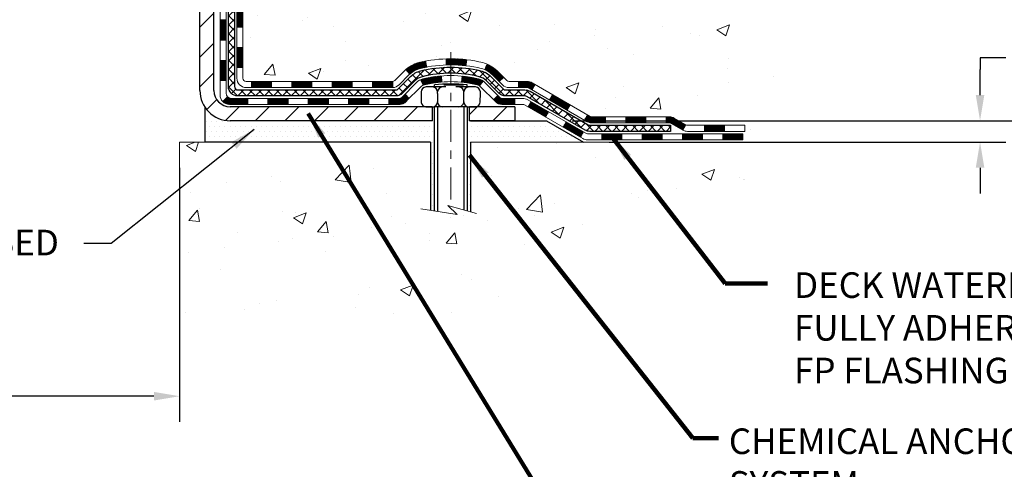
# Model space of a CAD drawing. Extents: x 13 to 3254, y -253 to 1977.
# Drawn here: x 466 to 477, y -238 to -233 of the extents above; entities that cross this region are included whole.
import ezdxf

# ---------------------------------------------------------------- set-up
doc = ezdxf.new("R2010")
doc.units = 0
doc.header["$LTSCALE"] = 5
doc.header["$MEASUREMENT"] = 0
doc.linetypes.add('CENTERX2', pattern=[4, 2.5, -0.5, 0.5, -0.5])
doc.layers.get('DEFPOINTS').update_dxf_attribs({"linetype": 'CONTINUOUS'})
for name, color, linetype, lineweight in [('CENTERLINE - L', 1, 'CENTERX2', 18), ('CONCRETE - H', 130, 'CONTINUOUS', 9), ('CONCRETE - L', 132, 'CONTINUOUS', 13), ('DECK COAT - H', 20, 'CONTINUOUS', 20), ('DECK COAT - L', 22, 'CONTINUOUS', 18), ('DIMS', 50, 'CONTINUOUS', 25), ('MIG FOOT - H', 251, 'CONTINUOUS', 20), ('MIG FOOT - L', 7, 'CONTINUOUS', 30), ('PVC SIDESHEET - H', 170, 'CONTINUOUS', 20), ('PVC SIDESHEET - L', 150, 'CONTINUOUS', 25), ('SCREW - L', 1, 'CONTINUOUS', 25), ('SETTING BED - H', 210, 'CONTINUOUS', 20), ('SETTING BED - L', 212, 'CONTINUOUS', 25), ('TEXT - 4', 241, 'CONTINUOUS', 25)]:
    doc.layers.add(name, color=color, linetype=linetype, lineweight=lineweight)
doc.layers.add('DECKCOAT', color=1, linetype='CONTINUOUS')
doc.layers.add('METAL11', color=7, linetype='CONTINUOUS')
doc.styles.add('ROMANS', font='romans', dxfattribs={"width": 0.9})
doc.dimstyles.get("Standard").update_dxf_attribs({"dimtxt": 0.18, "dimasz": 0.18, "dimexe": 0.18, "dimexo": 0.0625, "dimgap": 0.09, "dimtad": 0, "dimtih": 1, "dimtoh": 1, "dimdec": 4, "dimzin": 0, "dimdsep": 46, "dimtxsty": 'Standard', "dimcen": 0.09, "dimadec": 0, "dimazin": 0, "dimtfac": 1, "dimtdec": 4, "dimtofl": 0, "dimtmove": 0, "dimatfit": 3, "dimfxl": 1, "dimtolj": 1, "dimtzin": 0, "dimarcsym": 0})
doc.dimstyles.new('STANDARD$0', dxfattribs={"dimtxt": 0.18, "dimasz": 0.18, "dimexe": 0.18, "dimexo": 0.0625, "dimgap": 0.09, "dimtad": 0, "dimtih": 1, "dimtoh": 1, "dimdec": 4, "dimzin": 0, "dimdsep": 46, "dimtxsty": 'Standard', "dimcen": 0.09, "dimadec": 0, "dimazin": 0, "dimtfac": 1, "dimtdec": 4, "dimtofl": 0, "dimtmove": 0, "dimatfit": 3, "dimfxl": 1, "dimtolj": 1, "dimtzin": 0, "dimarcsym": 0})
pattern_1 = [(45, (278.5897439394287, -395.8606449168244), (-0.003479849246914297, 0.003479849246914297), [])]

# ---------------------------------------------------------------- blocks, each defined once
blk = doc.blocks.new('*D23')
at = {"layer": 'DEFPOINTS', "color": 0, "transparency": 16777216}
for p in [(473.9323611090914, -227.8006022181679), (471.7288328592144, -234.2337670213818), (485.941912157331, -234.2337670213818)]:
    blk.add_point(p, dxfattribs=at)
at = {"layer": 'DIMS', "color": 0, "lineweight": -2, "transparency": 16777216}
for p, q in [((474.2323611090914, -227.8006022181679), (486.2419121573311, -227.8006022181679)), ((485.941912157331, -228.1006022181679), (485.941912157331, -230.0989979185205)), ((485.941912157331, -233.9337670213818), (485.941912157331, -231.4989979185205)), ((472.0288328592144, -234.2337670213818), (486.2419121573311, -234.2337670213818))]:
    blk.add_line(p, q, dxfattribs=at)
at = {"layer": 'DIMS', "color": 0, "transparency": 16777216}
for points in [[(485.891912157331, -228.1006022181679), (485.9919121573311, -228.1006022181679), (485.941912157331, -227.8006022181679)], [(485.891912157331, -233.9337670213818), (485.9919121573311, -233.9337670213818), (485.941912157331, -234.2337670213818)]]:
    blk.add_solid(points, dxfattribs=at)
at = {"layer": 'DIMS', "color": 0, "transparency": 16777216, "insert": (485.9419121573311, -230.7989979185204), "char_height": 0.3, "attachment_point": 5}
blk.add_mtext('\\A1;6 7/16 IN\\P [163.4mm]', dxfattribs=at)
blk = doc.blocks.new('*D24')
at = {"layer": 'DEFPOINTS', "color": 0, "transparency": 16777216}
for p in [(471.7288328592144, -234.2337170213818), (476.8066393502265, -234.2337170213818), (472.1618446950818, -234.4837665213805)]:
    blk.add_point(p, dxfattribs=at)
at = {"layer": 'DIMS', "color": 0, "lineweight": -2, "transparency": 16777216}
for p, q in [((477.1066393502265, -233.4962486169512), (476.8066393502265, -233.4962486169512)), ((476.8066393502265, -233.4962486169512), (476.8066393502265, -233.6337170213818)), ((476.8066393502265, -233.9337170213818), (476.8066393502265, -233.6337170213818)), ((472.0288328592144, -234.2337170213818), (477.1066393502265, -234.2337170213818)), ((472.4618446950818, -234.4837665213805), (477.1066393502265, -234.4837665213805)), ((476.8066393502265, -234.7837665213806), (476.8066393502265, -235.0837665213805))]:
    blk.add_line(p, q, dxfattribs=at)
at = {"layer": 'DIMS', "color": 0, "transparency": 16777216}
for points in [[(476.7566393502265, -233.9337170213818), (476.8566393502265, -233.9337170213818), (476.8066393502265, -234.2337170213818)], [(476.7566393502265, -234.7837665213806), (476.8566393502265, -234.7837665213806), (476.8066393502265, -234.4837665213805)]]:
    blk.add_solid(points, dxfattribs=at)
at = {"layer": 'DIMS', "color": 0, "transparency": 16777216, "insert": (478.3566393502265, -233.4962486169512), "char_height": 0.3, "attachment_point": 5}
blk.add_mtext('\\A1;1/4 IN\\P [6.4mm]', dxfattribs=at)
blk = doc.blocks.new('*D34')
at = {"layer": 'DEFPOINTS', "color": 0, "transparency": 16777216}
for p in [(459.4323626250678, -231.800600611563), (467.4323611090906, -234.4837665213938), (467.4323611090906, -237.4587143028103)]:
    blk.add_point(p, dxfattribs=at)
at = {"layer": 'DIMS', "color": 0, "lineweight": -2, "transparency": 16777216}
for p, q in [((459.4323626250678, -232.100600611563), (459.4323626250678, -237.7587143028103)), ((467.4323611090906, -234.7837665213938), (467.4323611090906, -237.7587143028103)), ((459.7323626250678, -237.4587143028103), (461.8329756654842, -237.4587143028103)), ((467.1323611090906, -237.4587143028103), (464.8829756654842, -237.4587143028103))]:
    blk.add_line(p, q, dxfattribs=at)
at = {"layer": 'DIMS', "color": 0, "transparency": 16777216}
for points in [[(459.7323626250678, -237.4087143028102), (459.7323626250678, -237.5087143028103), (459.4323626250678, -237.4587143028103)], [(467.1323611090906, -237.4087143028102), (467.1323611090906, -237.5087143028103), (467.4323611090906, -237.4587143028103)]]:
    blk.add_solid(points, dxfattribs=at)
at = {"layer": 'DIMS', "color": 0, "transparency": 16777216, "insert": (463.3579756654842, -237.4587143028103), "char_height": 0.3, "attachment_point": 5}
blk.add_mtext('\\A1;8 IN\\P [203.2mm]', dxfattribs=at)

msp = doc.modelspace()

# ---------------------------------------------------------------- hatches: boundary and pattern name
at = {"layer": 'CONCRETE - H'}
h = msp.add_hatch(dxfattribs=at)
h.set_pattern_fill('AR-CONC', color=256, scale=0.21)
h.set_pattern_definition([(49.99999999999999, (0, 0), (1.506246383461582, -0.1317794834634497), [0.1575, -1.7325]), (355, (0, 0), (-0.2913778005873, 1.579603480770025), [0.126, -1.386]), (100.45144446, (0.1255205301, -0.0109816224), (1.214868578126935, 1.447823981034122), [0.1338544032, -1.4723984352]), (46.18420000000002, (0, 0.42), (2.241206794410302, -0.3475904896654607), [0.23625, -2.598749999999999]), (96.63563549, (0.1867671645, 0.3910340553), (1.96279008591588, 2.045649061626556), [0.2007817182, -2.208598895999999]), (351.1841639899999, (0, 0.42), (1.962790084615023, 2.045649060566979), [0.189, -2.0790000021]), (21, (0.21, 0.315), (1.25350480944877, -0.8454996703972115), [0.1575, -1.7325]), (326.0000000000001, (0.21, 0.315), (0.5109621970353216, 1.522815094598391), [0.126, -1.386]), (71.45144474, (0.3144587334, 0.2445416946), (1.764466991132939, 0.677315420893343), [0.133854399, -1.4723984352]), (37.50000000000001, (0, 0), (0.0255356961663104, 0.6990770930457542), [0, -1.3692, 0, -1.407, 0, -1.39125]), (7.499999999999999, (0, 0), (0.552446028628512, 0.8282645949529565), [0, -0.8021999999999999, 0, -1.3377, 0, -0.53025]), (327.5, (-0.4683, 0), (1.121027115962059, -0.04736523064219748), [0, -0.525, 0, -1.638, 0, -2.1735]), (317.5, (-0.6783, 0), (1.224690955619011, 0.2102204628978672), [0, -0.6825, 0, -1.0878, 0, -1.5435])])
edge = h.paths.add_edge_path()
edge.add_spline(control_points=[(482.4423339957515, -227.8006022181678), (482.7949103061985, -230.6529833063719), (477.4742369015912, -230.0924297737531), (471.6652638096108, -230.3319091782263), (474.9064770061959, -232.7214347653644), (474.3364083426399, -234.2092240805492), (474.5435752047221, -234.4837639229515)], knot_values=[0, 0, 0, 0, 7.961963230941888, 9.89007330704186, 13.22020250405214, 14.16418779728897, 14.16418779728897, 14.16418779728897, 14.16418779728897], degree=3, periodic=0)
edge.add_line((474.5435752047228, -234.4837639229515), (474.0505735527008, -234.4837639229535))
edge.add_line((474.0505735527008, -234.4837639229535), (474.0505750686797, -234.2869139144405))
edge.add_line((474.0505750686797, -234.2869139144405), (473.3808913686798, -234.2869139144405))
edge.add_arc((473.3808913686798, -234.2475439144405), 0.0393699999999626, 240.0000000001902, 270, ccw=False)
edge.add_line((473.3612063686799, -234.2816393345875), (473.2254454610618, -234.2032577380288))
edge.add_arc((473.170327461003, -234.2987249145829), 0.1102360001527966, 60.0000000105462, 90.00078790781609)
edge.add_line((473.1703259450832, -234.1884889144405), (472.2623695200332, -234.1884889144405))
edge.add_arc((472.2623695200332, -234.1491189144404), 0.03937000000007629, 239.99999999981128, 269.99999999991724, ccw=False)
edge.add_line((472.2426845200331, -234.1832143345874), (471.5625973338742, -233.7905663317698))
edge.add_arc((471.5025973931467, -233.8944894144449), 0.1200000000000385, 60.00003267865071, 89.99999999991859)
edge.add_line((471.5025973931469, -233.7744894144449), (471.291156010587, -233.7744894144448))
edge.add_arc((471.291156010587, -233.7351194144448), 0.03936999999999102, 224.9999999999708, 270, ccw=False)
edge.add_line((471.2633172166117, -233.7629582084201), (471.1468491765, -233.6464901683177))
edge.add_arc((470.89714871815, -233.8961936586231), 0.353131918652109, 45.00034785117719, 76.09825249696068)
edge.add_arc((470.6078641250947, -235.0649634319892), 1.557170273068953, 76.09805657209894, 103.9020583550705)
edge.add_arc((470.3185795320057, -233.8961936585949), 0.3531319186166558, 103.9022542816172, 134.9999999999478)
edge.add_line((470.0688775576987, -233.6464916842875), (469.9524110335659, -233.7629582084201))
edge.add_arc((469.923783637369, -233.7339391878157), 0.04076311285778417, 275.85823695752447, 314.61076365598336, ccw=False)
edge.add_line((469.9279442250894, -233.7744894144448), (468.2136671371067, -233.7744894144448))
edge.add_arc((468.2136671371066, -233.7351194144448), 0.03936999999999102, 179.9999999999586, 270.00000000008276, ccw=False)
edge.add_line((468.1742971371066, -233.7351194144448), (468.174297137101, -230.4468872888422))
edge.add_arc((468.2136671371007, -230.446887288842), 0.03936999999979207, 107.30237723720131, 180.0000000002895, ccw=False)
edge.add_arc((468.0743550963326, -229.9996731750055), 0.4290404058598245, 287.3023772371802, 306.974901039667)
edge.add_arc((467.9978687565239, -229.9375650828664), 0.5251995961844776, 309.5666441756461, 345.6920565175267)
edge.add_arc((466.927918570125, -229.6507100560497), 1.632909065609156, 345.2170686115431, 355.1808035833616)
edge.add_arc((467.1970850423023, -229.8846379804882), 1.361411651893492, 4.074979495413134, 18.33505396016155)
edge.add_arc((468.0626144200343, -229.5920830757179), 0.4478254090913714, 17.64025593849077, 71.87109708272587)
edge.add_arc((468.232692188598, -229.1148995114715), 0.06004988997895964, 193.482230655889, 239.21539210706771, ccw=False)
edge.add_line((468.174297137101, -229.1288997702955), (468.174297137101, -228.9396647214369))
edge.add_line((468.174297137101, -228.9396647214369), (468.0758721371013, -228.9396647214369))
edge.add_line((468.0758721371013, -228.9396647214369), (468.0758721371013, -228.9351121653168))
edge.add_arc((468.1152421371011, -228.9351121653166), 0.03936999999984891, 122.9031521392103, 180.0000000001654, ccw=False)
edge.add_line((468.0938555404654, -228.9020575077881), (468.4090734809212, -228.698109276315))
edge.add_arc((468.2281013939941, -228.4969592820752), 0.2705775608386994, 311.9773110941355, 358.5307111491557)
edge.add_line((468.4985899923113, -228.5038971931274), (468.7865026725233, -228.5038971931274))
edge.add_arc((468.7877065140666, -228.4263608771904), 0.07754566089434572, 269.1104878122252, 360.8895121877951)
edge.add_line((468.8652428300036, -228.4251570356471), (468.8652413139928, -228.3006022181679))
edge.add_line((468.8652413139928, -228.3006022181679), (476.9323599548021, -228.3006022181679))
edge.add_line((476.9323599548021, -228.3006022181679), (476.9323599548021, -227.8006022181679))
edge.add_line((476.9323599548021, -227.8006022181679), (482.4423339957516, -227.800602218168))
h.paths.add_polyline_path([(472.0539546384051, -229.8170980844204), (474.503954638405, -229.8170980844204), (474.503954638405, -228.8670980844204), (472.0539546384051, -228.8670980844204)], flags=16)
h.paths.add_polyline_path([(470.5935888642893, -232.4772838833631), (477.1207317214322, -232.4772838833631), (477.1207317214322, -231.0272838833631), (470.5935888642893, -231.0272838833631)], flags=24)
h = msp.add_hatch(dxfattribs=at)
h.set_pattern_fill('AR-CONC', color=256, scale=0.21)
h.set_pattern_definition([(49.99999999999999, (-2.681751570748929, 0), (1.506246383461582, -0.1317794834634497), [0.1575, -1.7325]), (355, (-2.681751570748929, 0), (-0.2913778005873, 1.579603480770025), [0.126, -1.386]), (100.45144446, (-2.556231040648929, -0.0109816224), (1.214868578126935, 1.447823981034122), [0.1338544031999998, -1.472398435199998]), (46.18420000000002, (-2.681751570748929, 0.42), (2.241206794410302, -0.3475904896654607), [0.2362499999999998, -2.598749999999996]), (96.63563549, (-2.494984406248929, 0.3910340553), (1.96279008591588, 2.045649061626556), [0.2007817182, -2.208598895999999]), (351.1841639899999, (-2.681751570748929, 0.42), (1.962790084615023, 2.045649060566979), [0.189, -2.0790000021]), (21, (-2.471751570748929, 0.315), (1.25350480944877, -0.8454996703972115), [0.1575, -1.7325]), (326.0000000000001, (-2.471751570748929, 0.315), (0.5109621970353216, 1.522815094598391), [0.126, -1.386]), (71.45144474, (-2.367292837348929, 0.2445416946), (1.764466991132939, 0.677315420893343), [0.133854399, -1.4723984352]), (37.50000000000001, (-2.681751570748929, 0), (0.0255356961663104, 0.6990770930457542), [0, -1.3692, 0, -1.407, 0, -1.39125]), (7.499999999999999, (-2.681751570748929, 0), (0.552446028628512, 0.8282645949529565), [0, -0.8021999999999999, 0, -1.3377, 0, -0.53025]), (327.5, (-3.150051570748929, 0), (1.121027115962059, -0.04736523064219748), [0, -0.525, 0, -1.638, 0, -2.1735]), (317.5, (-3.360051570748929, 0), (1.224690955619011, 0.2102204628978672), [0, -0.6825, 0, -1.0878, 0, -1.5435])])
edge = h.paths.add_edge_path()
edge.add_line((474.5435752047035, -234.4837665213739), (470.8380864086569, -234.4837665213843))
edge.add_line((470.8380864086569, -234.4837665213843), (470.8380864086593, -235.2994458637141))
edge.add_line((470.8380864086593, -235.2994458637141), (470.5725019791134, -235.2262700574163))
edge.add_line((470.5725019791134, -235.2262700574163), (470.6827537939029, -235.3297143379828))
edge.add_line((470.6827537939029, -235.3297143379828), (470.3706037981949, -235.2806164713026))
edge.add_line((470.3706037981949, -235.2806164713026), (470.3706037981926, -234.4837665213856))
edge.add_line((470.3706037981926, -234.4837665213856), (467.4323611090904, -234.4837665213936))
edge.add_line((467.4323611090904, -234.4837665213936), (467.4323611090965, -236.4971131108357))
edge.add_spline(control_points=[(467.4976330695458, -236.4971131108357), (467.937200024994, -236.4802236532388), (468.8686956404813, -236.4444328470727), (470.6709852147212, -237.1348061493779), (471.9863068779759, -235.1367794868837), (474.326582516156, -235.6298956106253), (474.5063491108855, -234.6803902384663), (474.5435752047035, -234.4837665213739)], knot_values=[0, 0, 0, 0, 1.332308185977959, 2.82332240477633, 5.14156946419753, 7.287758576092838, 7.848260585836717, 7.848260585836717, 7.848260585836717, 7.848260585836717], degree=3, periodic=0)
at = {"layer": 'DECK COAT - H'}
h = msp.add_hatch(dxfattribs=at)
h.set_pattern_fill('ANSI31', color=256, scale=0.03937, style=0)
h.set_pattern_definition([(45, (283.6461821741068, -351.1184570622974), (-0.003479849246914297, 0.003479849246914297), [])])
h.paths.add_polyline_path([(468.1034296211086, -233.3755168488954), (468.1742956211086, -233.3755168488954), (468.1742956211085, -233.6117368488954), (468.1034296211085, -233.6117368488954)])
h.paths.add_polyline_path([(468.1034296211088, -232.9030768488954), (468.1742956211089, -232.9030768488954), (468.1742956211087, -233.1392968488954), (468.1034296211087, -233.1392968488954)])
h.paths.add_polyline_path([(468.1034296211092, -232.4306384554957), (468.1742956211091, -232.4306384554957), (468.174295621109, -232.6668568488954), (468.1034296211089, -232.6668568488953)])
h.paths.add_polyline_path([(468.1034296211094, -231.9581984554956), (468.1742956211094, -231.9581984554957), (468.1742956211092, -232.1944184554957), (468.1034296211092, -232.1944184554957)])
h.paths.add_polyline_path([(467.9065796211105, -233.0537923268763), (467.9774456211089, -233.0537923268764), (467.9774456211087, -233.2900123268764), (467.9065796211099, -233.2900123268763)])
h.paths.add_polyline_path([(467.9065796211114, -232.5813523268763), (467.9774456211092, -232.5813523268764), (467.977445621109, -232.8175723268764), (467.906579621111, -232.8175723268763)])
h.paths.add_polyline_path([(467.9065796211123, -232.1089123268763), (467.9774456211094, -232.1089123268764), (467.9774456211093, -232.3451323268764), (467.9065796211119, -232.3451323268763)])
h = msp.add_hatch(dxfattribs=at)
h.set_pattern_fill('ANSI31', color=256, scale=0.03937, style=0)
h.set_pattern_definition([(45, (287.4332411918248, -395.760949592117), (-0.003479849246914297, 0.003479849246914297), [])])
h.paths.add_polyline_path([(468.746842709091, -233.7744920128666), (468.9830627090907, -233.7744920128666), (468.9830627090907, -233.8453580128666), (468.746842709091, -233.8453580128666)])
h.paths.add_polyline_path([(468.9385746090909, -233.9713420128666), (469.1747946090907, -233.9713420128666), (469.1747946090907, -234.0422080128666), (468.9385746090909, -234.0422080128666)])
h.paths.add_polyline_path([(468.4661346090909, -233.9713420128666), (468.7023546090907, -233.9713420128666), (468.7023546090907, -234.0422080128666), (468.4661346090909, -234.0422080128666)])
edge = h.paths.add_edge_path()
edge.add_arc((468.0365006211083, -233.9122870128666), 0.05905499999999223, 225.0000000000195, 270.0000000000276)
edge.add_line((468.0365006211084, -233.9713420128666), (468.2299146090907, -233.9713420128666))
edge.add_line((468.2299146090907, -233.9713420128666), (468.2299146090907, -234.0422080128666))
edge.add_line((468.2299146090907, -234.0422080128666), (468.0168156211087, -234.0422080128666))
edge.add_arc((468.0168156211072, -233.931972012873), 0.1102359999936198, 224.9999999980676, 270.00000000072384, ccw=False)
edge.add_line((467.9388669979783, -234.0099206359967), (467.9947424301454, -233.9540452038296))
h.paths.add_polyline_path([(467.9065796211095, -233.5262323268762), (467.9774456211086, -233.5264009598981), (467.9774456211085, -233.7626209598981), (467.9065796211089, -233.7624523268762)])
h.paths.add_polyline_path([(468.274402709091, -233.7744920128666), (468.5106227090907, -233.7744920128666), (468.5106227090907, -233.8453580128666), (468.274402709091, -233.8453580128666)])
h = msp.add_hatch(dxfattribs=at)
h.set_pattern_fill('ANSI31', color=256, scale=0.03937, style=0)
h.set_pattern_definition(pattern_1)
h.paths.add_polyline_path([(469.219282709091, -233.7744920128666), (469.4555027090908, -233.7744920128666), (469.4555027090908, -233.8453580128666), (469.219282709091, -233.8453580128666)])
h.paths.add_polyline_path([(469.691722709091, -233.7744920128666), (469.9245707235925, -233.7744920128666, 0.02144170134057288), (469.9279427090912, -233.7743473441436), (469.9279427090908, -233.8453580128666), (469.691722709091, -233.8453580128666)])
h.paths.add_polyline_path([(470.0817515203066, -233.6342509137104, -0.1237366593047226), (470.2337338555204, -233.5534082461746, -0.01313217533143259), (470.3136089381808, -233.5358505879122), (470.3270002679558, -233.6054398273308, 0.01313217533147817), (470.2507602582898, -233.6221984458017, 0.1237366593049013), (470.1292775171354, -233.6868177243558)])
h.paths.add_polyline_path([(469.4110146090909, -233.9713420128666), (469.6472346090907, -233.9713420128666), (469.6472346090907, -234.0422080128666), (469.4110146090909, -234.0422080128666)])
h.paths.add_polyline_path([(470.2554932775382, -233.7532125031887, -0.04324640446576285), (470.2810294187686, -233.7444921340276, -0.04070359398944642), (470.4992735240928, -233.7089868064027), (470.5049304816855, -233.7796266590837, 0.04070359398944876), (470.298055821538, -233.8132823336547, 0.04324640446531137), (470.2840990376669, -233.8180484534282)])
h.paths.add_polyline_path([(469.8834546090909, -233.9713420128666), (470.0061086633456, -233.9713420128666, 0.1989123673794921), (470.0339474573208, -233.959810806842), (470.0726433809466, -233.9211148832162), (470.1227532101022, -233.9712247123718), (470.0840572864764, -234.0099206359975, -0.198912367379553), (470.0061086633457, -234.0422080128666), (469.8834546090909, -234.0422080128666)])
h.paths.add_polyline_path([(470.5537875562216, -233.5087349588837, -0.008683585791257758), (470.6078626090909, -233.507795757342), (470.6078626090909, -233.578661757342, 0.008683585791259676), (470.5562484834321, -233.5795582163156)])
h.paths.add_polyline_path([(470.6078626090909, -233.507795757342, -0.03014854381015566), (470.7951369938904, -233.5190981304503), (470.7866142351515, -233.5894497653956, 0.03014854381015595), (470.6078626090909, -233.578661757342)])
h.paths.add_polyline_path([(470.7418004181557, -233.7112556076742, -0.03601941678383571), (470.9346957994128, -233.7444921340275, -0.0935601540946129), (470.9874162040047, -233.7686206112414), (470.9464837459165, -233.8264697584336, 0.09356015409565223), (470.9176693966434, -233.8132823336546, 0.03601941678380825), (470.734822916633, -233.7817772669606)])
h.paths.add_polyline_path([(471.1101019684338, -233.9883546727265), (471.1602117975892, -233.9382448435707), (471.1817777608604, -233.9598108068419, 0.1989123673796988), (471.2096165548357, -233.9713420128666), (471.3568603548358, -233.9713420128666), (471.3568603548358, -234.0422080128666), (471.2096165548356, -234.0422080128666, -0.1989123673795969), (471.1316679317049, -234.0099206359975)])
h.paths.add_polyline_path([(471.0967393473261, -233.6966041118652, 0.09785809462208828), (471.0058196618745, -233.6356883966455), (471.0331030922187, -233.5702849992976, -0.09785809462147925), (471.1468491764807, -233.6464942827091), (471.2261897393107, -233.7258348455391), (471.1760799101553, -233.7759446746947)])
h = msp.add_hatch(dxfattribs=at)
h.set_pattern_fill('ANSI31', color=256, scale=0.03937, style=0)
h.set_pattern_definition(pattern_1)
h.paths.add_polyline_path([(471.4021778945892, -233.7744920128667), (471.5025958771486, -233.7744920128667, -0.1316523525283877), (471.5625958178761, -233.7905689301916), (471.5958307579681, -233.8097571065262), (471.5603977579681, -233.8711288627908), (471.5250433025227, -233.8507169853082, 0.1316523525285442), (471.5050433222802, -233.8453580128666), (471.4021778945892, -233.8453580128666)])
h.paths.add_polyline_path([(471.7649703462143, -233.989238746113), (471.8004033462144, -233.9278669898484), (472.0049759344603, -234.0459768731704), (471.9695429344603, -234.1073486294349)])
h.paths.add_polyline_path([(472.2095485227062, -234.1640867564923), (472.2426830234813, -234.1832169442366, 0.1316523525284907), (472.262368004035, -234.1884915128623), (472.4214228040348, -234.1884915128623), (472.4214228040348, -234.2593575128622), (472.2623680040349, -234.2593575128622, -0.131652352528452), (472.2072500584845, -234.2445887207103), (472.1741155227062, -234.2254585127569)])
h.paths.add_polyline_path([(472.657642804035, -234.1884915128623), (472.8938628040348, -234.1884915128623), (472.8938628040348, -234.2593575128623), (472.657642804035, -234.2593575128622)])
h.paths.add_polyline_path([(473.1300828040351, -234.1884915128623), (473.1703259450638, -234.1884915128623, -0.1316524975873674), (473.2254439450636, -234.2032603364507), (473.3612048526817, -234.2816419330094), (473.3257718526817, -234.3430136892739), (473.1900109450636, -234.2646320927152, 0.1316524975873194), (473.170325945064, -234.2593575128623), (473.1300828040351, -234.2593575128623)])
h.paths.add_polyline_path([(473.5781335526815, -234.2869165128623), (473.8143535526817, -234.2869165128623), (473.8143535526817, -234.3577825128622), (473.5781335526815, -234.3577825128622)])
h.paths.add_polyline_path([(471.5141300431217, -234.0717190927152), (471.5495630431217, -234.0103473364506), (471.7541355640039, -234.1284573364507), (471.7187025640039, -234.1898290927153)])
h.paths.add_polyline_path([(471.9587080848858, -234.2465673364507), (472.1632806057676, -234.3646773364507), (472.1278476057676, -234.4260490927152), (471.9232750848857, -234.3079390927153)])
h.paths.add_polyline_path([(472.3761573055046, -234.3853415128623), (472.6123773055049, -234.3853415128623), (472.6123773055049, -234.4562075128622), (472.3761573055046, -234.4562075128622)])
h.paths.add_polyline_path([(472.8485973055047, -234.3853415128623), (473.0848173055049, -234.3853415128623), (473.0848173055049, -234.4562075128622), (472.8485973055047, -234.4562075128622)])
h.paths.add_polyline_path([(473.3210373055047, -234.3853415128622), (473.5572573055049, -234.3853415128622), (473.5572573055049, -234.4562075128622), (473.3210373055047, -234.4562075128622)])
h.paths.add_polyline_path([(473.7934773055047, -234.3853415128622), (474.0296973055049, -234.3853415128622), (474.0296973055049, -234.4562075128622), (473.7934773055047, -234.4562075128622)])
at = {"layer": 'MIG FOOT - H'}
h = msp.add_hatch(dxfattribs=at)
h.set_pattern_fill('ANSI31', color=256, scale=1.9685, style=0)
h.set_pattern_definition([(45, (-482.776089753346, -695.3632689436204), (-0.1739924623457148, 0.1739924623457148), [])])
h.paths.add_polyline_path([(467.8343611090896, -229.0377670213844), (467.6703611090898, -229.0377670213844), (467.6703611090903, -229.6626460199504), (467.8343611090902, -229.6626460199504)])
edge = h.paths.add_edge_path()
edge.add_line((467.8343611090902, -229.9752670213844), (467.6703611090902, -229.9752670213844))
edge.add_line((467.6703611090902, -229.9752670213844), (467.6703611090904, -233.8794370213842))
edge.add_arc((468.0246911090903, -233.8794370213843), 0.3543299999998908, 179.9999999999908, 270.0000000000184)
edge.add_line((468.0246911090904, -234.2337670213842), (470.3891110780903, -234.2337670213842))
edge.add_line((470.3891110780903, -234.2337670213842), (470.3891110780903, -234.0697670213842))
edge.add_line((470.3891110780903, -234.0697670213842), (468.0246911090904, -234.0697670213842))
edge.add_arc((468.0246911090904, -233.8794370213842), 0.1903300000000172, 180, 270, ccw=False)
edge.add_line((467.8343611090904, -233.8794370213842), (467.8343611090902, -229.9752670213844))
h.paths.add_polyline_path([(471.3578611090902, -234.0697670213842), (470.8266141400902, -234.0697670213844), (470.8266141400903, -234.2337670213843), (471.3578611090903, -234.2337670213843)])
at = {"layer": 'PVC SIDESHEET - H'}
h = msp.add_hatch(dxfattribs=at)
h.set_pattern_fill('ANSI37', color=256, scale=0.59055, style=0)
h.set_pattern_definition([(45, (283.6461821741067, -305.2475835496478), (-0.05219773870371446, 0.05219773870371446), []), (135, (283.6461821741067, -305.2475835496478), (-0.05219773870371446, -0.05219773870371446), [])])
edge = h.paths.add_edge_path()
edge.add_line((468.0050046211088, -233.8335470128666), (468.0050046211095, -230.3839206471337))
edge.add_line((468.0050046211094, -230.3839206471337), (468.0758706211036, -230.3839206471337))
edge.add_line((468.0758706211036, -230.3839206471337), (468.0758706211087, -233.8335470128666))
edge.add_arc((468.1152406211087, -233.8335470128667), 0.0393699999999626, 179.9999999998759, 270.0000000000828)
edge.add_line((468.1152406211088, -233.8729170128667), (469.9653396934693, -233.8729170128666))
edge.add_arc((469.9653396934693, -233.8335470128667), 0.03936999999984891, 270, 315)
edge.add_line((469.9931784874445, -233.861385806842), (470.1384730266386, -233.7160912676478))
edge.add_arc((470.3185780160077, -233.8961962570168), 0.254706918616741, 103.90200089107628, 135, ccw=False)
edge.add_arc((470.6078626090911, -235.0649660304563), 1.458745273114345, 90.00000000000108, 103.90200089107782, ccw=False)
edge.add_line((470.6078626090909, -233.606220757342), (470.6078626090909, -233.677086757342))
edge.add_arc((470.6078626090911, -235.0649660304564), 1.387879273114407, 90.00000000000233, 103.9020008910806)
edge.add_arc((470.3185780160076, -233.8961962570167), 0.1838409186166517, 103.9020008910817, 135.0000000000188)
edge.add_line((470.1885828557942, -233.7662010968034), (470.0432883166002, -233.9114956359975))
edge.add_arc((469.9653396934693, -233.8335470128667), 0.1102359999999386, 270, 315.0000000000314, ccw=False)
edge.add_line((469.9653396934693, -233.9437830128666), (468.1152406211088, -233.9437830128666))
edge.add_arc((468.1152406211088, -233.8335470128666), 0.1102359999999862, 180, 270, ccw=False)
edge = h.paths.add_edge_path()
edge.add_arc((470.6078626090909, -235.0649660304563), 1.458745273114317, 76.09799910893571, 89.99999999999659, ccw=False)
edge.add_arc((470.8971472021741, -233.8961962570164), 0.2547069186164286, 45.00000000000898, 76.09799910894549, ccw=False)
edge.add_line((471.0772521915429, -233.7160912676476), (471.2225467307372, -233.8613858068419))
edge.add_arc((471.2503855247126, -233.8335470128666), 0.03937000000000822, 225, 270)
edge.add_line((471.2503855247126, -233.8729170128666), (471.4762228370819, -233.8729170128666))
edge.add_arc((471.4762228370819, -233.9929170128666), 0.1200000000000045, 59.999999999999716, 90, ccw=False)
edge.add_line((471.5362228370818, -233.8889939644125), (472.2163090681801, -234.2816419330092))
edge.add_arc((472.2359940681802, -234.2475465128623), 0.03936999999997297, 239.9999999999132, 269.9999999999586)
edge.add_line((472.2359940681802, -234.2869165128623), (473.1808751047699, -234.2869165128623))
edge.add_line((473.1808751047699, -234.2869165128623), (473.1808751047699, -234.3577825128622))
edge.add_line((473.1808751047699, -234.3577825128622), (472.2359940681802, -234.3577825128622))
edge.add_arc((472.2359940681802, -234.2475465128623), 0.110235999999901, 239.9999999999919, 270.0000000000148, ccw=False)
edge.add_line((472.1808760681802, -234.3430136892738), (471.4986702850056, -233.9491419967152))
edge.add_arc((471.4786702850056, -233.9837830128666), 0.03999999999995874, 59.99999999999596, 90)
edge.add_line((471.4786702850056, -233.9437830128666), (471.2503855247126, -233.9437830128666))
edge.add_arc((471.2503855247126, -233.8335470128666), 0.1102359999999862, 225.0000000000313, 270, ccw=False)
edge.add_line((471.1724369015817, -233.9114956359975), (471.0271423623872, -233.7662010968031))
edge.add_arc((470.8971472021741, -233.8961962570163), 0.183840918616278, 45.0000000000407, 76.09799910895401)
edge.add_arc((470.6078626090909, -235.0649660304563), 1.387879273114349, 76.09799910893933, 89.9999999999953)
edge.add_line((470.6078626090909, -233.677086757342), (470.6078626090909, -233.606220757342))
at = {"layer": 'SETTING BED - H', "linetype": 'Continuous'}
h = msp.add_hatch(dxfattribs=at)
h.set_pattern_fill('DOTS', color=256, scale=0.9842500000000001, style=0)
h.set_pattern_definition([(7.016477563892661e-15, (451.4458458073191, -243.8347702872738), (0.0307578125, 0.061515625), [0, -0.061515625])])
h.paths.add_polyline_path([(470.3706037981926, -234.4837665213856), (470.3706037981949, -235.2806164713026), (470.4150058279888, -235.2876004372457), (470.4150058279888, -234.0697670213842), (470.389111078091, -234.0697670213842), (470.389111078091, -234.2337670213842), (467.7342038769682, -234.2337920443036), (467.7338463612352, -234.483766521393)])
h.paths.add_polyline_path([(470.8007193901935, -234.0697670213842), (470.826614140091, -234.0697670213842), (470.826614140091, -234.2337670213843), (471.7288328592144, -234.2337670213818), (472.1618446950822, -234.4837665213805), (470.8380864086569, -234.4837665213843), (470.8380864086593, -235.2994458637141), (470.8007193901935, -235.289150223605)])

# ---------------------------------------------------------------- linework, layer by layer
at = {"layer": 'CENTERLINE - L', "ltscale": 0.03}
msp.add_line((470.6078626090909, -233.4306684074684), (470.6078626090909, -235.2352134746781), dxfattribs=at)
at = {"layer": 'CONCRETE - L'}
for p, q in [((467.4323611090906, -234.4837665213938), (467.4323611090963, -236.4971131108359)), ((467.4323611090906, -234.4837665213938), (470.3706037981926, -234.4837665213856)), ((470.3706037981949, -235.2806164713026), (470.3706037981926, -234.4837665213856)), ((470.8380864086569, -234.4837665213843), (470.8380864086593, -235.2994458637141)), ((470.8380864086569, -234.4837665213843), (474.5435752047035, -234.4837665213739))]:
    msp.add_line(p, q, dxfattribs=at)
msp.add_lwpolyline([(470.9116098245124, -235.3197035845677), (470.5725019791134, -235.2262700574163), (470.6827537939029, -235.3297143379828), (470.2584513368107, -235.2629760847172)], dxfattribs=at)
at = {"layer": 'DECK COAT - L'}
for p, q in [((467.90657962111, -233.0537923268763), (467.9774456211101, -233.0537923268764)), ((468.1034296211092, -233.1392968488954), (468.1742956211092, -233.1392968488954)), ((467.9065796211091, -233.2900123268763), (467.9774456211092, -233.2900123268764)), ((468.1034296211089, -233.3755168488954), (468.174295621109, -233.3755168488954)), ((467.9065796211091, -233.5262323268763), (467.9774456211092, -233.5262323268764)), ((470.3270002679558, -233.6054398273309), (470.3136089381808, -233.5358505879122)), ((470.5562484834321, -233.5795582163156), (470.5537875562216, -233.5087349588837)), ((470.7866142351515, -233.5894497653956), (470.7951369938904, -233.5190981304503)), ((471.0058196618745, -233.6356883966455), (471.0331030922187, -233.5702849992978)), ((468.1034296211089, -233.6117368488954), (468.174295621109, -233.6117368488954)), ((470.1292775171353, -233.6868177243557), (470.0817515203069, -233.6342509137105)), ((470.5049304816855, -233.7796266590837), (470.4992735240928, -233.7089868064027)), ((470.734822916633, -233.7817772669606), (470.7418004181557, -233.7112556076744)), ((467.9065796211091, -233.7624523268763), (467.9774456211092, -233.7624523268764)), ((468.274402709091, -233.7744920128666), (468.274402709091, -233.8453580128666)), ((468.5106227090907, -233.7744920128666), (468.5106227090907, -233.8453580128666)), ((468.746842709091, -233.7744920128666), (468.746842709091, -233.8453580128666)), ((468.9830627090907, -233.7744920128666), (468.9830627090907, -233.8453580128666)), ((469.219282709091, -233.7744920128667), (469.219282709091, -233.8453580128666)), ((469.4555027090908, -233.7744920128667), (469.4555027090908, -233.8453580128666)), ((469.691722709091, -233.7744920128667), (469.691722709091, -233.8453580128667)), ((469.9279427090912, -233.7744920128666), (469.9279427090908, -233.8453580128666)), ((470.2840990376669, -233.8180484534282), (470.2554932775381, -233.7532125031883)), ((470.9464837459166, -233.8264697584335), (470.9874162040048, -233.7686206112412)), ((471.1760799101555, -233.7759446746946), (471.2261897393107, -233.7258348455391)), ((471.4021778945892, -233.7744920128666), (471.4021778945892, -233.8453580128666)), ((471.5603977118237, -233.8711289427153), (471.5958307118237, -233.8097571864507)), ((471.1602117975892, -233.9382448435707), (471.110101968434, -233.9883546727263)), ((471.764970232706, -233.9892389427153), (471.800403232706, -233.9278671864507)), ((467.9947424301456, -233.9540452038296), (467.9388669979783, -234.0099206359967)), ((468.2299146090907, -233.9713420128666), (468.2299146090907, -234.0422080128666)), ((468.4661346090909, -233.9713420128666), (468.4661346090909, -234.0422080128666)), ((468.7023546090907, -233.9713420128666), (468.7023546090907, -234.0422080128666)), ((468.9385746090909, -233.9713420128666), (468.9385746090909, -234.0422080128666)), ((469.1747946090907, -233.9713420128666), (469.1747946090907, -234.0422080128666)), ((469.4110146090909, -233.9713420128666), (469.4110146090909, -234.0422080128666)), ((469.6472346090907, -233.9713420128666), (469.6472346090907, -234.0422080128666)), ((469.8834546090909, -233.9713420128666), (469.8834546090909, -234.0422080128666)), ((471.3568603548358, -233.9713420128666), (471.3568603548358, -234.0422080128666)), ((471.5141300431217, -234.0717190927153), (471.5495630431217, -234.0103473364507)), ((471.9695427535878, -234.1073489427153), (472.0049757535878, -234.0459771864507)), ((471.7187025640039, -234.1898290927153), (471.7541355640039, -234.1284573364507)), ((472.1741152744696, -234.2254589427153), (472.2095482744696, -234.1640871864507)), ((471.9232750848857, -234.3079390927153), (471.9587080848858, -234.2465673364507)), ((472.4214228040348, -234.2593575128623), (472.4214228040348, -234.1884915128622)), ((472.657642804035, -234.2593575128623), (472.657642804035, -234.1884915128622)), ((472.8938628040348, -234.2593575128623), (472.8938628040348, -234.1884915128623)), ((473.1300828040351, -234.2593575128623), (473.1300828040351, -234.1884915128623)), ((473.3612048526818, -234.2816419330092), (473.3257718526818, -234.3430136892738)), ((473.5781335526815, -234.3577825128622), (473.5781335526815, -234.2869165128623)), ((473.8143535526817, -234.3577825128622), (473.8143535526817, -234.2869165128623)), ((472.1278476057676, -234.4260490927153), (472.1632806057676, -234.3646773364508)), ((472.3761573055046, -234.4562075128622), (472.3761573055046, -234.3853415128622)), ((472.6123773055049, -234.4562075128622), (472.6123773055049, -234.3853415128622)), ((472.8485973055047, -234.4562075128622), (472.8485973055047, -234.3853415128623)), ((473.0848173055049, -234.4562075128622), (473.0848173055049, -234.3853415128623)), ((473.3210373055047, -234.4562075128622), (473.3210373055047, -234.3853415128623)), ((473.5572573055049, -234.4562075128623), (473.5572573055049, -234.3853415128623)), ((473.7934773055047, -234.4562075128623), (473.7934773055047, -234.3853415128623))]:
    msp.add_line(p, q, dxfattribs=at)
for points in [[(468.0168156211087, -234.0422080128666, -0.414213562373095), (467.9065796211087, -233.9319720128666), (467.906579621116, -230.3693927191269)], [(467.9774456211105, -230.3693927191272), (467.9774456211084, -233.9122870128666, 0.414213562373095), (468.0365006211084, -233.9713420128666)], [(468.2136656211085, -233.8453580128666, -0.414213562373095), (468.1034296211085, -233.7351220128666), (468.1034296211101, -230.4468882311633)], [(468.1742956211101, -230.4468898872639), (468.1742956211084, -233.7351220128666, 0.414213562373095), (468.2136656211085, -233.7744920128666)], [(468.2136656211085, -233.7744920128666), (469.9245707235925, -233.7744920128666, 0.1989123673796998), (469.9524095175677, -233.7629608068419), (470.0688760417004, -233.6464942827095, -0.1365295740960137), (470.2337338555205, -233.5534082461746, -0.1219165551892847), (470.9819913626613, -233.5534082461745, -0.1365295740960137), (471.1468491764811, -233.6464942827094), (471.2633157006136, -233.762960806842, 0.1989123673796998), (471.2911544945889, -233.7744920128666), (471.5025958771487, -233.7744920128667, -0.1316523525283649), (471.5625958178761, -233.7905689301916), (472.2426830040349, -234.1832169330092, 0.1316524975873946), (472.2623680040349, -234.1884915128623), (473.170325945064, -234.1884915128623, -0.1316524975874045), (473.2254439450637, -234.2032603364507), (473.3612048526816, -234.2816419330092, 0.1316524975873946), (473.3808898526815, -234.2869165128623), (474.0505735526815, -234.2869165128623), (474.0505735526815, -234.3577825128622), (473.3808898526815, -234.3577825128622, -0.1316524975873946), (473.3257718526816, -234.3430136892738), (473.1900109450637, -234.2646320927153, 0.1316524975874045), (473.170325945064, -234.2593575128623), (472.2623680040349, -234.2593575128622, -0.1316524975873946), (472.2072500040349, -234.2445886892738), (471.5250433025227, -233.8507169853082, 0.1316523525284855), (471.5050433222802, -233.8453580128666), (471.2911544945889, -233.8453580128666, -0.1989123673796998), (471.2132058714581, -233.8130706359975), (471.0967393473259, -233.696604111865, 0.1365295740960137), (470.964964959892, -233.6221984458016, 0.1219165551892847), (470.2507602582898, -233.6221984458017, 0.1365295740960137), (470.1189858708559, -233.696604111865), (470.0025193467234, -233.8130706359975, -0.1903426122985657), (469.9279427090908, -233.8453580128666), (468.2136656211085, -233.8453580128666)], [(468.0365006211084, -233.9713420128666), (470.0061086633457, -233.9713420128666, 0.1989123673796998), (470.0339474573209, -233.9598108068419), (470.208070011577, -233.785688252586, -0.1365295740960137), (470.2810294187688, -233.7444921340276, -0.1219165551892847), (470.9346957994131, -233.7444921340276, -0.1365295740960137), (471.0076552066046, -233.785688252586), (471.1817777608604, -233.9598108068419, 0.1989123673796998), (471.2096165548357, -233.9713420128666), (471.4498499378169, -233.9713420128666, -0.1316524975874019), (471.509849937817, -233.9874189644125), (472.189936168915, -234.3800669330092, 0.1316524975873946), (472.2096211689152, -234.3853415128623), (474.0296973055049, -234.3853415128622), (474.0296973055049, -234.4562075128622), (472.2096211689152, -234.4562075128622, -0.1316524975873946), (472.1545031689152, -234.4414386892738), (471.4722973857406, -234.0475669967153, 0.1316524975874622), (471.4522973857406, -234.0422080128667), (471.2096165548357, -234.0422080128666, -0.1989123673796998), (471.1316679317049, -234.0099206359975), (470.9575453774489, -233.8357980817416, 0.1365295740960137), (470.9176693966438, -233.8132823336547, 0.1219165551892847), (470.2980558215381, -233.8132823336547, 0.1365295740960137), (470.2581798407325, -233.8357980817416), (470.0840572864765, -234.0099206359975, -0.1989123673796998), (470.0061086633457, -234.0422080128666), (468.0168156211087, -234.0422080128666)]]:
    msp.add_lwpolyline(points, format="xyb", dxfattribs=at)
at = {"layer": 'DECKCOAT'}
msp.add_line((470.1227532101022, -233.9712247123718), (470.0726433809466, -233.9211148832162), dxfattribs=at)
at = {"layer": 'METAL11'}
for p, q in [((470.3891110780905, -234.2337670213842), (470.3891110780905, -234.2337670213842)), ((470.3891110780908, -234.2337670213842), (470.3891110780908, -234.2337670213842)), ((470.3891110780903, -234.2337670213842), (470.3891110780903, -234.2337670213842))]:
    msp.add_line(p, q, dxfattribs=at)
at = {"layer": 'MIG FOOT - L'}
for p, q in [((467.6703611090904, -233.8794370213842), (467.6703611090902, -229.9752670213844)), ((467.8343611090904, -233.8794370213842), (467.8343611090902, -229.9752670213844)), ((470.3891110780903, -234.0697670213842), (468.0246911090904, -234.0697670213842)), ((470.3891110780902, -234.0697670213842), (470.3891110780903, -234.2337670213842)), ((470.8266141400903, -234.2337670213843), (470.8266141400903, -234.0697670213843)), ((471.3578611090904, -234.0697670213842), (470.8266141400903, -234.0697670213843)), ((471.3578611090902, -234.0697670213842), (471.3578611090903, -234.2337670213843)), ((471.3578611090902, -234.0697670213842), (471.3578611090904, -234.2337670213842)), ((470.3891110780903, -234.2337670213842), (468.0246911090904, -234.2337670213842)), ((471.3578611090904, -234.2337670213842), (470.8266141400903, -234.2337670213843))]:
    msp.add_line(p, q, dxfattribs=at)
for radius in [0.3543300000000045, 0.1903300000000045]:
    msp.add_arc((468.0246911090904, -233.8794370213842), radius, 180, 270, dxfattribs=at)
at = {"layer": 'PVC SIDESHEET - L'}
for points in [[(468.1152406211088, -233.9437830128666, -0.414213562373095), (468.0050046211088, -233.8335470128666), (468.0050046211103, -230.3693927191274)], [(468.0758706211103, -230.3843475949666), (468.0758706211087, -233.8335470128666, 0.414213562373095), (468.1152406211088, -233.8729170128666)], [(468.1152406211088, -233.8729170128666), (469.9653396934693, -233.8729170128666, 0.1989123673796998), (469.9931784874445, -233.8613858068419), (470.1384730266386, -233.7160912676478, -0.1365295740960137), (470.2573816371446, -233.6489501901011, -0.1219165551892847), (470.9583435810373, -233.6489501901011, -0.1365295740960137), (471.077252191543, -233.7160912676477), (471.2225467307372, -233.8613858068419, 0.1989123673796998), (471.2503855247126, -233.8729170128666), (471.4762228370819, -233.8729170128666, -0.1316524975874019), (471.5362228370818, -233.8889939644125), (472.2163090681802, -234.2816419330092, 0.1316524975873946), (472.2359940681802, -234.2869165128623), (473.1808751047699, -234.2869165128623), (473.1808751047699, -234.3577825128622), (472.2359940681802, -234.3577825128622, -0.1316524975873946), (472.1808760681802, -234.3430136892738), (471.4986702850056, -233.9491419967153, 0.1316524975875106), (471.4786702850056, -233.9437830128666), (471.2503855247126, -233.9437830128666, -0.1989123673796998), (471.1724369015817, -233.9114956359975), (471.0271423623874, -233.7662010968033, 0.1365295740960137), (470.9413171782679, -233.7177403897282, 0.1219165551892847), (470.274408039914, -233.7177403897282, 0.1365295740960137), (470.1885828557943, -233.7662010968033), (470.0432883166002, -233.9114956359975, -0.1989123673796998), (469.9653396934693, -233.9437830128666), (468.1152406211088, -233.9437830128666)]]:
    msp.add_lwpolyline(points, format="xyb", dxfattribs=at)
at = {"layer": 'SCREW - L'}
for p, q in [((470.4159235368502, -233.8383388840614), (470.4159235368502, -233.8143612179922)), ((470.52705665536, -233.8146686422594), (470.7584847926828, -233.8146686422594)), ((470.8001359644209, -233.8383388840614), (470.8001359644209, -233.8143612179922)), ((470.2607204031069, -233.8961959183921), (470.2607204031069, -233.9154815965023)), ((470.2607204031069, -233.9154815965023), (470.2607204031069, -234.0213675684504)), ((470.4342915060988, -233.8383388840614), (470.3185774374374, -233.8383388840614)), ((470.5500055747602, -233.8383388840614), (470.4342915060988, -233.8383388840614)), ((470.4536550525977, -233.9154815965023), (470.4536550525977, -233.8961959183921)), ((470.4536550525977, -233.9154815965023), (470.4536550525977, -234.0213675684504)), ((470.7814337120831, -233.8383388840614), (470.6657196434217, -233.8383388840614)), ((470.7612367136421, -233.9154815965023), (470.7612367136421, -233.8961959183921)), ((470.7612367136421, -234.0213675684504), (470.7612367136421, -233.9154815965023)), ((470.8971477807445, -233.8383388840614), (470.7814337120831, -233.8383388840614)), ((470.9542265909604, -234.0119099870535), (470.9550048150754, -233.9154815965023)), ((470.9550048150754, -233.9154815965023), (470.9550048150754, -233.8961959183921)), ((470.3177992133228, -234.0697670213842), (470.4150058279888, -234.0697670213842)), ((470.4150058279888, -234.0697670213842), (470.4150058279888, -235.2879997215612)), ((470.8007193901935, -234.0697670213842), (470.4150058279888, -234.0697670213842)), ((470.4524730359017, -234.0697670213842), (470.4524730359017, -235.2931794691988)), ((470.7611581967349, -234.0697670213842), (470.7611581967349, -235.2779725266528)), ((470.8007193901935, -234.0697670213842), (470.8007193901935, -235.2893125134649)), ((470.8007193901935, -234.0697670213842), (470.8963695566299, -234.0697670213842))]:
    msp.add_line(p, q, dxfattribs=at)
for centre, radius, start, end in [((470.6080297506355, -235.4429765684051), 1.639906325670983, 83.27266067357623, 96.72733932642377), ((470.3185774374374, -233.8961959183921), 0.05785703433070866, 90, 180), ((470.3957980182672, -233.8961959183921), 0.05785703433070866, 0, 90), ((470.5115120869286, -233.8961959183921), 0.05785703433070866, 90, 180), ((470.7033796793112, -233.8961959183921), 0.05785703433070866, 0, 90), ((470.8190937479726, -233.8961959183921), 0.05785703433070866, 90, 180), ((470.8971477807445, -233.8961959183921), 0.05785703433070866, 0, 90), ((470.3177992133228, -234.0119099870536), 0.05785703433065947, 189.4080560055779, 270.0000000000196), ((470.3950197941522, -234.0119099870535), 0.05785703433070866, 270, 0), ((470.5107338628136, -234.0119099870535), 0.05785703433070866, 180, 270), ((470.7026014551966, -234.0119099870535), 0.05785703433070866, 270, 0), ((470.818315523858, -234.0119099870535), 0.05785703433070866, 180, 270), ((470.8963695566299, -234.0119099870535), 0.05785703433070866, 270, 0)]:
    msp.add_arc(centre, radius, start, end, dxfattribs=at)
at = {"layer": 'SETTING BED - L'}
for p, q in [((467.7338463612352, -234.483766521393), (467.7338471648436, -234.0818216774097)), ((470.8380864086562, -234.2337670213843), (471.7288328592144, -234.2337670213818)), ((471.7288328592144, -234.2337670213818), (472.1618446950818, -234.4837665213805)), ((470.3706037981926, -234.4837665213856), (467.7338463612352, -234.483766521393)), ((470.3706037981926, -234.4837665213856), (470.3706037981949, -235.2806164713026)), ((470.8380864086569, -234.4837665213843), (470.8380864086593, -235.2994458637141))]:
    msp.add_line(p, q, dxfattribs=at)

# ---------------------------------------------------------------- texts
at = {"layer": 'TEXT - 4', "char_height": 0.3, "attachment_point": 1, "style": 'ROMANS'}
for s, width, insert in [('EPOXY SETTING BED', 5.110377182033858, (462.11588316281, -235.5096667085957)), ('DECK WATERPROOFING OVERLAY\\PFULLY ADHERED TO\\PFP FLASHING SHEET', 9.677023230139753, (474.6287834735797, -236.0079877659948)), ('CHEMICAL ANCHORING\\PSYSTEM', 6.089177679177283, (473.8649636894059, -237.8359190420773))]:
    msp.add_mtext_dynamic_manual_height_columns(s, width=width, gutter_width=90, heights=[0], dxfattribs=dict(at, insert=insert))

# ---------------------------------------------------------------- dimensions: what is measured, and where the dimension line sits
at = {"layer": 'DIMS'}
for base, p1, p2, override, picture, middle in [((485.941912157331, -234.2337670213818), (473.9323611090914, -227.8006022181679), (471.7288328592144, -234.2337670213818), {"dimtxt": 0.3, "dimasz": 0.3, "dimexe": 0.3, "dimexo": 0.3, "dimgap": 0.3, "dimlunit": 5, "dimpost": ' IN', "dimfrac": 2}, '*D23', (485.9419121573311, -230.7989979185204)), ((476.8066393502265, -234.2337170213818), (472.1618446950818, -234.4837665213805), (471.7288328592144, -234.2337170213818), {"dimtxt": 0.3, "dimasz": 0.3, "dimexe": 0.3, "dimexo": 0.3, "dimgap": 0.3, "dimlunit": 5, "dimpost": ' IN', "dimtmove": 1, "dimfrac": 2}, '*D24', (477.2392236980217, -233.4962486169512))]:
    dim = msp.add_linear_dim(base=base, p1=p1, p2=p2, angle=90, text='<>\\P[]', dimstyle='Standard', override=override, dxfattribs=at)
    dim.commit()
    dim.dimension.update_dxf_attribs({"geometry": picture, "text_midpoint": middle, "dimtype": 160})
dim = msp.add_linear_dim(base=(467.4323611090906, -237.4587143028103), p1=(459.4323626250678, -231.800600611563), p2=(467.4323611090906, -234.4837665213938), text='<>\\P[]', dimstyle='STANDARD$0', override={"dimtxt": 0.3, "dimasz": 0.3, "dimexe": 0.3, "dimexo": 0.3, "dimgap": 0.3, "dimlunit": 5, "dimpost": ' IN', "dimfrac": 2}, dxfattribs=at)
dim.commit()
dim.dimension.update_dxf_attribs({"geometry": '*D34', "text_midpoint": (463.3579756654842, -237.4587143028103), "dimtype": 160})

# ---------------------------------------------------------------- leaders
at = {"layer": 'TEXT - 4'}
for points, override in [([(468.9400195443516, -234.1505769134542), (472.1235665750219, -239.3475614503858), (472.4910959766658, -239.3475614503858)], {"dimtxt": 0.7, "dimasz": 0.3, "dimexe": 0.5, "dimexo": 0.5, "dimtih": 0, "dimtoh": 0, "dimtxsty": 'ROMANS', "dimdle": 0.05, "dimclrd": 256, "dimclre": 256, "dimclrt": 256, "dimtfac": 0.3, "dimlwd": 65535, "dimlwe": 65535}), ([(468.3044272371848, -234.335733595092), (466.6299178451878, -235.6700557990766), (466.3118043752484, -235.6700557990766)], {"dimasz": 0.3}), ([(472.4968879459735, -234.4245806145669), (473.8205041648255, -236.1406346621151), (474.317733442402, -236.1406346621151)], {"dimtxt": 0.7, "dimasz": 0.3, "dimexe": 0.5, "dimexo": 0.5, "dimtih": 0, "dimtoh": 0, "dimtxsty": 'ROMANS', "dimdle": 0.05, "dimclrd": 256, "dimclre": 256, "dimclrt": 256, "dimtfac": 0.3, "dimlwd": 65535, "dimlwe": 65535}), ([(470.8269146484615, -234.634797143176), (473.4420432838904, -237.9493025789612), (473.7424881681207, -237.9493025789612)], {"dimtxt": 0.7, "dimasz": 0.3, "dimexe": 0.5, "dimexo": 0.5, "dimtih": 0, "dimtoh": 0, "dimtxsty": 'ROMANS', "dimdle": 0.05, "dimclrd": 256, "dimclre": 256, "dimclrt": 256, "dimtfac": 0.3, "dimlwd": 65535, "dimlwe": 65535})]:
    msp.add_leader(points, dimstyle='Standard', override=override, dxfattribs=at)

doc.saveas('drawing.dxf')
